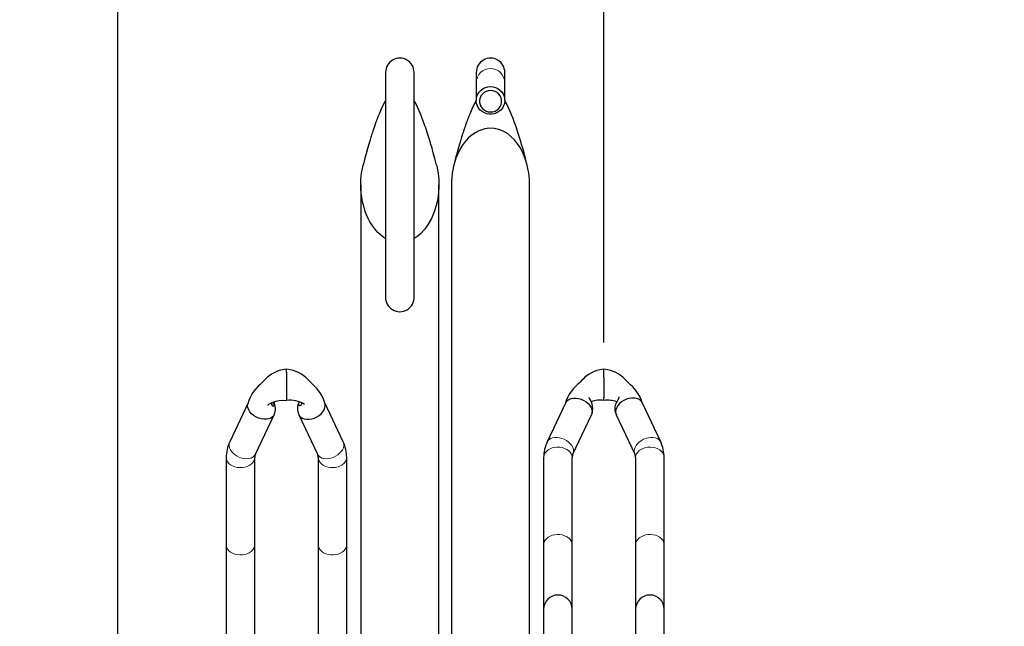
# Model space of a CAD drawing. Units: millimetres. Extents: x 0 to 29856, y -25010 to 6506.
# Drawn here: x 3589 to 4348, y -23634 to -23166 of the extents above; entities that cross this region are included whole.
import ezdxf

# ---------------------------------------------------------------- set-up
doc = ezdxf.new("R2010")
doc.units = ezdxf.units.MM
doc.header["$LTSCALE"] = 50
for name, color, linetype in [('VELOPA-DIM', 2, 'Continuous'), ('VELOPA-FIG15', 3, 'Continuous'), ('VELOPA-FIG25', 4, 'Continuous')]:
    doc.layers.add(name, color=color, linetype=linetype)
doc.styles.add('2-5TXT', font='arial.ttf')
doc.dimstyles.new('VELOPA-drukwerk', dxfattribs={"dimscale": 0, "dimtxt": 2.5, "dimasz": 2, "dimexe": 1, "dimexo": 1, "dimgap": 1, "dimtad": 1, "dimdec": 0, "dimdsep": 46, "dimtxsty": '2-5TXT', "dimcen": 8, "dimadec": 1, "dimazin": 0, "dimtfac": 1, "dimtdec": 0, "dimtmove": 0, "dimatfit": 3, "dimfxl": 0, "dimtolj": 1, "dimtzin": 0, "dimarcsym": 0})

# ---------------------------------------------------------------- blocks, each defined once
blk = doc.blocks.new('*D130')
at = {"layer": 'DEFPOINTS', "color": 0, "ltscale": 4}
for p in [(3664.42, -23085.23), (3289.42, -23309.31), (3664.42, -23738.09)]:
    blk.add_point(p, dxfattribs=at)
at = {"layer": 'VELOPA-DIM', "color": 0, "lineweight": -2, "ltscale": 4}
for p, q in [((3289.42, -23288.59), (3289.42, -23064.51)), ((3664.42, -23717.37), (3664.42, -23064.51)), ((3330.85, -23085.23), (3622.99, -23085.23))]:
    blk.add_line(p, q, dxfattribs=at)
at = {"layer": 'VELOPA-DIM', "color": 0, "ltscale": 4}
for points in [[(3330.85, -23078.32), (3330.85, -23092.13), (3289.42, -23085.23)], [(3622.99, -23078.32), (3622.99, -23092.13), (3664.42, -23085.23)]]:
    blk.add_solid(points, dxfattribs=at)
at = {"layer": 'VELOPA-DIM', "color": 0, "ltscale": 4, "insert": (3476.92, -23011.59), "char_height": 51.792, "attachment_point": 2, "style": '2-5TXT'}
blk.add_mtext('\\A1;375', dxfattribs=at)
blk = doc.blocks.new('*D131')
at = {"layer": 'DEFPOINTS', "color": 0, "ltscale": 4}
for p in [(4039.42, -23085.23), (4039.42, -23435.68), (3664.42, -23736.59)]:
    blk.add_point(p, dxfattribs=at)
at = {"layer": 'VELOPA-DIM', "color": 0, "lineweight": -2, "ltscale": 4}
for p, q in [((3664.42, -23715.87), (3664.42, -23064.51)), ((4039.42, -23414.96), (4039.42, -23064.51)), ((3705.85, -23085.23), (3997.99, -23085.23))]:
    blk.add_line(p, q, dxfattribs=at)
at = {"layer": 'VELOPA-DIM', "color": 0, "ltscale": 4}
for points in [[(3705.85, -23078.32), (3705.85, -23092.13), (3664.42, -23085.23)], [(3997.99, -23078.32), (3997.99, -23092.13), (4039.42, -23085.23)]]:
    blk.add_solid(points, dxfattribs=at)
at = {"layer": 'VELOPA-DIM', "color": 0, "ltscale": 4, "insert": (3851.92, -23011.59), "char_height": 51.792, "attachment_point": 2, "style": '2-5TXT'}
blk.add_mtext('\\A1;375', dxfattribs=at)
blk = doc.blocks.new('*D132')
at = {"layer": 'DEFPOINTS', "color": 0, "ltscale": 4}
for p in [(4414.42, -23085.23), (4039.42, -23308.68), (4414.42, -23736.59)]:
    blk.add_point(p, dxfattribs=at)
at = {"layer": 'VELOPA-DIM', "color": 0, "lineweight": -2, "ltscale": 4}
for p, q in [((4039.42, -23287.96), (4039.42, -23064.51)), ((4414.42, -23715.87), (4414.42, -23064.51)), ((4080.85, -23085.23), (4372.99, -23085.23))]:
    blk.add_line(p, q, dxfattribs=at)
at = {"layer": 'VELOPA-DIM', "color": 0, "ltscale": 4}
for points in [[(4080.85, -23078.32), (4080.85, -23092.13), (4039.42, -23085.23)], [(4372.99, -23078.32), (4372.99, -23092.13), (4414.42, -23085.23)]]:
    blk.add_solid(points, dxfattribs=at)
at = {"layer": 'VELOPA-DIM', "color": 0, "ltscale": 4, "insert": (4226.92, -23011.59), "char_height": 51.792, "attachment_point": 2, "style": '2-5TXT'}
blk.add_mtext('\\A1;375', dxfattribs=at)

msp = doc.modelspace()

# ---------------------------------------------------------------- linework, layer by layer
at = {"layer": 'VELOPA-FIG15', "linetype": 'Continuous', "lineweight": 0, "flags": 128}
for points in [[(3750.62, -23491.84), (3750.5, -23492.13), (3750.16, -23493.45), (3750.16, -23494.86), (3750.5, -23496.33), (3751.16, -23497.8), (3752.12, -23499.24), (3753.35, -23500.58), (3754.81, -23501.8), (3756.46, -23502.85), (3758.25, -23503.69), (3760.1, -23504.31), (3761.97, -23504.68), (3763.8, -23504.78), (3765.52, -23504.62), (3767.09, -23504.2), (3768.44, -23503.53), (3769.54, -23502.64), (3770.35, -23501.55), (3770.52, -23501.23)], [(3838.22, -23491.84), (3838.34, -23492.13), (3838.68, -23493.45), (3838.68, -23494.86), (3838.34, -23496.33), (3837.69, -23497.8), (3836.72, -23499.24), (3835.49, -23500.58), (3834.03, -23501.8), (3832.38, -23502.85), (3830.6, -23503.69), (3828.74, -23504.31), (3826.87, -23504.68), (3825.04, -23504.78), (3823.32, -23504.62), (3821.75, -23504.2), (3820.4, -23503.53), (3819.3, -23502.64), (3818.49, -23501.55), (3818.32, -23501.23)], [(4016.02, -23498.93), (4015.85, -23497.48), (4015.35, -23496.01), (4014.54, -23494.55), (4013.44, -23493.15), (4012.09, -23491.86), (4010.52, -23490.73), (4008.8, -23489.78), (4006.97, -23489.04), (4005.1, -23488.55), (4003.25, -23488.31), (4001.46, -23488.34), (3999.81, -23488.63), (3998.35, -23489.18), (3997.12, -23489.96), (3996.16, -23490.96), (3995.62, -23491.85)], [(4062.82, -23498.93), (4062.99, -23497.48), (4063.49, -23496.01), (4064.3, -23494.55), (4065.4, -23493.15), (4066.75, -23491.86), (4068.32, -23490.73), (4070.04, -23489.78), (4071.87, -23489.04), (4073.74, -23488.55), (4075.6, -23488.31), (4077.38, -23488.34), (4079.03, -23488.63), (4080.49, -23489.18), (4081.72, -23489.96), (4082.69, -23490.96), (4083.22, -23491.85)], [(4014.92, -23503.72), (4014.74, -23502.31), (4014.22, -23500.95), (4013.36, -23499.67), (4012.2, -23498.53), (4010.78, -23497.55), (4009.13, -23496.77), (4007.32, -23496.22), (4005.4, -23495.9), (4003.43, -23495.84), (4001.47, -23496.03), (3999.6, -23496.47), (3997.86, -23497.14), (3996.32, -23498.02), (3995.02, -23499.08), (3994.01, -23500.3), (3993.32, -23501.62), (3992.96, -23503.01), (3992.92, -23503.72)], [(4015.52, -23501.23), (4015.85, -23500.3), (4016.02, -23498.93)], [(4063.32, -23501.23), (4062.99, -23500.3), (4062.82, -23498.93)], [(4063.92, -23503.72), (4064.1, -23502.31), (4064.62, -23500.95), (4065.48, -23499.67), (4066.64, -23498.53), (4068.06, -23497.55), (4069.71, -23496.77), (4071.52, -23496.22), (4073.44, -23495.9), (4075.41, -23495.84), (4077.37, -23496.03), (4079.24, -23496.47), (4080.98, -23497.14), (4082.52, -23498.02), (4083.82, -23499.08), (4084.83, -23500.3), (4085.52, -23501.62), (4085.88, -23503.01), (4085.92, -23503.72)], [(3747.92, -23503.69), (3747.96, -23504.43), (3748.32, -23505.82), (3749.01, -23507.14), (3750.02, -23508.36), (3751.32, -23509.42), (3752.86, -23510.3), (3754.6, -23510.97), (3756.47, -23511.41), (3758.43, -23511.6), (3760.4, -23511.54), (3762.32, -23511.22), (3764.13, -23510.67), (3765.78, -23509.89), (3767.2, -23508.91), (3768.36, -23507.77), (3769.22, -23506.49), (3769.74, -23505.13), (3769.92, -23503.72), (3769.92, -23503.72)], [(3840.92, -23503.72), (3840.88, -23504.43), (3840.52, -23505.82), (3839.83, -23507.14), (3838.82, -23508.36), (3837.52, -23509.42), (3835.98, -23510.3), (3834.24, -23510.97), (3832.37, -23511.41), (3830.41, -23511.6), (3828.44, -23511.54), (3826.52, -23511.22), (3824.71, -23510.67), (3823.06, -23509.89), (3821.64, -23508.91), (3820.48, -23507.77), (3819.62, -23506.49), (3819.1, -23505.13), (3818.92, -23503.72)], [(4014.92, -23571.08), (4014.74, -23569.67), (4014.22, -23568.31), (4013.36, -23567.03), (4012.2, -23565.89), (4010.78, -23564.91), (4009.13, -23564.13), (4007.32, -23563.58), (4005.4, -23563.26), (4003.43, -23563.2), (4001.47, -23563.39), (3999.6, -23563.82), (3997.86, -23564.49), (3996.32, -23565.38), (3995.02, -23566.44), (3994.01, -23567.66), (3993.32, -23568.98), (3992.96, -23570.37), (3992.92, -23571.08)], [(4063.92, -23571.08), (4064.1, -23569.67), (4064.62, -23568.31), (4065.48, -23567.03), (4066.64, -23565.89), (4068.06, -23564.91), (4069.71, -23564.13), (4071.52, -23563.58), (4073.44, -23563.26), (4075.41, -23563.2), (4077.37, -23563.39), (4079.24, -23563.82), (4080.98, -23564.49), (4082.52, -23565.38), (4083.82, -23566.44), (4084.83, -23567.66), (4085.52, -23568.98), (4085.88, -23570.37), (4085.92, -23571.08)], [(3747.92, -23571.08), (3747.96, -23571.79), (3748.32, -23573.18), (3749.01, -23574.5), (3750.02, -23575.71), (3751.32, -23576.78), (3752.86, -23577.66), (3754.6, -23578.33), (3756.47, -23578.77), (3758.43, -23578.96), (3760.4, -23578.89), (3762.32, -23578.58), (3764.13, -23578.02), (3765.78, -23577.25), (3767.2, -23576.27), (3768.36, -23575.12), (3769.22, -23573.85), (3769.74, -23572.49), (3769.92, -23571.08)], [(3840.92, -23571.08), (3840.88, -23571.79), (3840.52, -23573.18), (3839.83, -23574.5), (3838.82, -23575.71), (3837.52, -23576.78), (3835.98, -23577.66), (3834.24, -23578.33), (3832.37, -23578.77), (3830.41, -23578.96), (3828.44, -23578.89), (3826.52, -23578.58), (3824.71, -23578.02), (3823.06, -23577.25), (3821.64, -23576.27), (3820.48, -23575.12), (3819.62, -23573.85), (3819.1, -23572.49), (3818.92, -23571.08), (3818.92, -23571.08)]]:
    msp.add_lwpolyline(points, dxfattribs=at)
at = {"layer": 'VELOPA-FIG15', "linetype": 'Continuous', "lineweight": 0}
for centre, radius, start, end in [((3951.76, -23214.64), 10.84, 89.15684, 179.10752), ((3952.09, -23214.62), 10.83, 0.81933, 90.91631)]:
    msp.add_arc(centre, radius, start, end, dxfattribs=at)
at = {"layer": 'VELOPA-FIG25', "linetype": 'Continuous', "lineweight": 30}
for p, q in [((3870.92, -23206.77), (3870.92, -23379.8)), ((3892.92, -23379.84), (3892.92, -23206.77)), ((3940.92, -23206.82), (3940.92, -23214.47)), ((3962.92, -23214.47), (3962.92, -23206.68)), ((3940.92, -23214.47), (3940.92, -23228.35)), ((3962.92, -23228.35), (3962.92, -23214.47)), ((3940.92, -23228.52), (3940.92, -23228.71)), ((3851.77, -23293.42), (3851.77, -23799.4)), ((3912.07, -24113.68), (3912.07, -23293.44)), ((3921.77, -23293.42), (3921.77, -24113.68)), ((3982.07, -23786.62), (3982.07, -23293.44)), ((3794.42, -23437.53), (3794.42, -23435.7)), ((3794.42, -23437.93), (3794.42, -23437.53)), ((3794.42, -23437.93), (3794.42, -23453.32)), ((4039.42, -23441.82), (4039.42, -23435.68)), ((4039.42, -23441.82), (4039.42, -23442.11)), ((4039.42, -23442.11), (4039.42, -23457.5)), ((3794.42, -23453.32), (3794.42, -23453.61)), ((3794.42, -23453.61), (3794.42, -23459.74)), ((3764.82, -23461.75), (3750.62, -23491.84)), ((3838.22, -23491.84), (3823.96, -23461.61)), ((4009.97, -23461.42), (3995.62, -23491.84)), ((4039.42, -23457.9), (4039.42, -23457.5)), ((4039.42, -23459.73), (4039.42, -23457.9)), ((4083.22, -23491.84), (4068.87, -23461.42)), ((3770.52, -23501.23), (3784.87, -23470.81)), ((3803.97, -23470.81), (3818.32, -23501.23)), ((4015.52, -23501.23), (4029.87, -23470.81)), ((4029.9, -23470.74), (4030.05, -23470.27)), ((4048.79, -23470.27), (4048.94, -23470.74)), ((4048.97, -23470.81), (4063.32, -23501.23)), ((3747.92, -23503.72), (3747.92, -23571.08)), ((3769.92, -23571.08), (3769.92, -23503.72)), ((3818.92, -23503.72), (3818.92, -23571.08)), ((3840.92, -23571.08), (3840.92, -23503.72)), ((3992.92, -23503.72), (3992.92, -23571.08)), ((4014.92, -23571.08), (4014.92, -23503.72)), ((4063.92, -23503.72), (4063.92, -23571.08)), ((4085.92, -23571.08), (4085.92, -23503.72)), ((3747.92, -23571.08), (3747.92, -23648.34)), ((3769.92, -23648.34), (3769.92, -23571.08)), ((3818.92, -23571.08), (3818.92, -23648.34)), ((3840.92, -23648.34), (3840.92, -23571.08)), ((3992.92, -23571.08), (3992.92, -23620.9)), ((4014.92, -23620.9), (4014.92, -23571.08)), ((4063.92, -23571.08), (4063.92, -23620.9)), ((4085.92, -23620.9), (4085.92, -23571.08)), ((3992.92, -23620.9), (3992.92, -23652.32)), ((4014.92, -23652.32), (4014.92, -23620.9)), ((4063.92, -23620.9), (4063.92, -23652.32)), ((4085.92, -23652.32), (4085.92, -23620.9))]:
    msp.add_line(p, q, dxfattribs=at)
at = {"layer": 'VELOPA-FIG25', "linetype": 'Continuous', "lineweight": 30, "flags": 128}
for points in [[(3951.92, -23217.68), (3953.88, -23217.85), (3955.79, -23218.36), (3957.56, -23219.19), (3959.16, -23220.31), (3960.52, -23221.69), (3961.61, -23223.29), (3962.38, -23225.05), (3962.82, -23226.92), (3962.91, -23228.83), (3962.64, -23230.72), (3962.04, -23232.54), (3961.1, -23234.23), (3959.87, -23235.72), (3958.39, -23236.98), (3956.69, -23237.96), (3954.85, -23238.63), (3952.91, -23238.98), (3950.93, -23238.98), (3948.99, -23238.63), (3947.15, -23237.96), (3945.45, -23236.98), (3943.97, -23235.72), (3942.74, -23234.23), (3941.81, -23232.54), (3941.2, -23230.72), (3940.93, -23228.83), (3941.02, -23226.92), (3941.46, -23225.05), (3942.23, -23223.29), (3943.32, -23221.69), (3944.68, -23220.31), (3946.28, -23219.19), (3948.06, -23218.36), (3949.96, -23217.85), (3951.92, -23217.68)], [(3951.92, -23220.71), (3950.15, -23220.89), (3948.46, -23221.42), (3946.92, -23222.28), (3945.6, -23223.44), (3944.56, -23224.83), (3943.84, -23226.41), (3943.47, -23228.09), (3943.47, -23229.82), (3943.84, -23231.5), (3944.56, -23233.08), (3945.6, -23234.47), (3946.92, -23235.63), (3948.46, -23236.49), (3950.15, -23237.02), (3951.92, -23237.2), (3953.69, -23237.02), (3955.38, -23236.49), (3956.92, -23235.63), (3958.24, -23234.47), (3959.28, -23233.08), (3960, -23231.5), (3960.37, -23229.82), (3960.37, -23228.09), (3960, -23226.41), (3959.28, -23224.83), (3958.24, -23223.44), (3956.92, -23222.28), (3955.38, -23221.42), (3953.69, -23220.89), (3951.92, -23220.71)], [(3870.94, -23228.33), (3870.63, -23228.84), (3869.08, -23231.81), (3867.54, -23235.04), (3865.89, -23238.89), (3865.22, -23240.54), (3864.68, -23241.93), (3864.26, -23243.02), (3863.91, -23243.95), (3863.47, -23245.17), (3862.92, -23246.69), (3862.26, -23248.56), (3861.64, -23250.39), (3861.11, -23251.97), (3860.72, -23253.18), (3860.41, -23254.15), (3860.07, -23255.23), (3859.58, -23256.77), (3858.96, -23258.82), (3858.18, -23261.41), (3857.27, -23264.58), (3856.2, -23268.39), (3854.99, -23272.89), (3853.62, -23278.16)], [(3910.22, -23278.16), (3908.92, -23273.13), (3907.77, -23268.84), (3906.76, -23265.25), (3905.91, -23262.28), (3905.21, -23259.9), (3904.56, -23257.74), (3904.08, -23256.21), (3903.6, -23254.66), (3903.07, -23253.02), (3902.5, -23251.29), (3901.91, -23249.53), (3901.32, -23247.82), (3900.26, -23244.84), (3899.27, -23242.2), (3898.39, -23239.97), (3897.62, -23238.08), (3896.84, -23236.26), (3895.88, -23234.14), (3894.73, -23231.73), (3893.46, -23229.3), (3892.92, -23228.38)], [(3940.97, -23228.28), (3940.64, -23228.84), (3939.08, -23231.81), (3937.54, -23235.04), (3935.89, -23238.89), (3935.22, -23240.54), (3934.68, -23241.93), (3934.26, -23243.03), (3933.91, -23243.95), (3933.46, -23245.17), (3932.92, -23246.69), (3932.26, -23248.56), (3931.64, -23250.39), (3931.11, -23251.97), (3930.72, -23253.18), (3930.41, -23254.15), (3930.07, -23255.23), (3929.58, -23256.77), (3928.96, -23258.82), (3928.18, -23261.4), (3927.27, -23264.58), (3926.2, -23268.38), (3924.99, -23272.89), (3923.62, -23278.16)], [(3980.22, -23278.16), (3978.92, -23273.13), (3977.77, -23268.84), (3976.77, -23265.25), (3975.91, -23262.28), (3975.21, -23259.9), (3974.56, -23257.74), (3974.08, -23256.21), (3973.6, -23254.66), (3973.07, -23253.02), (3972.5, -23251.29), (3971.91, -23249.52), (3971.32, -23247.82), (3970.26, -23244.84), (3969.27, -23242.2), (3968.39, -23239.97), (3967.62, -23238.08), (3966.84, -23236.26), (3965.88, -23234.14), (3964.73, -23231.73), (3963.46, -23229.3), (3962.92, -23228.38)], [(3982.07, -23293.56), (3982.03, -23291.16), (3981.94, -23289.25), (3981.72, -23286.64), (3981.42, -23284.23), (3981.06, -23282.01), (3980.25, -23278.29), (3979.29, -23274.91), (3978, -23271.33), (3976.56, -23268.08), (3974.75, -23264.75), (3972.78, -23261.77), (3970.4, -23258.82), (3967.87, -23256.3), (3964.89, -23253.97), (3961.78, -23252.15), (3958.31, -23250.76), (3954.76, -23249.98), (3951.09, -23249.8), (3947.42, -23250.27), (3945.1, -23250.9), (3942.81, -23251.8), (3940.56, -23252.95), (3938.56, -23254.24), (3936.61, -23255.75), (3934.73, -23257.47), (3933.12, -23259.19), (3931.57, -23261.09), (3930.09, -23263.16), (3928.25, -23266.22), (3926.56, -23269.63), (3925.24, -23272.9), (3924.07, -23276.51), (3923.41, -23279.03), (3922.83, -23281.75), (3922.39, -23284.47), (3922.26, -23285.44), (3922.14, -23286.46), (3922.03, -23287.52), (3921.94, -23288.63), (3921.87, -23289.78), (3921.81, -23290.97), (3921.78, -23291.97), (3921.77, -23293.52), (3921.77, -23293.52)], [(3870.92, -23334.89), (3870.62, -23334.73), (3868.67, -23333.42), (3866.75, -23331.88), (3864.89, -23330.12), (3863.31, -23328.39), (3861.78, -23326.46), (3860.3, -23324.35), (3858.85, -23321.96), (3857.47, -23319.32), (3856.27, -23316.65), (3855.23, -23313.95), (3854.28, -23311), (3853.57, -23308.39), (3852.93, -23305.46), (3852.48, -23302.83), (3852.13, -23300.12), (3851.86, -23296.61), (3851.77, -23293.62), (3851.81, -23291.16), (3851.9, -23289.25), (3852.12, -23286.64), (3852.42, -23284.23), (3852.78, -23282.01), (3853.59, -23278.29), (3853.65, -23278.07)], [(3910.17, -23278.01), (3910.43, -23279.03), (3911.01, -23281.75), (3911.46, -23284.47), (3911.59, -23285.44), (3911.7, -23286.46), (3911.81, -23287.52), (3911.9, -23288.63), (3911.97, -23289.78), (3912.03, -23290.97), (3912.06, -23291.97), (3912.07, -23293.52), (3912.01, -23296.12), (3911.8, -23299.18), (3911.53, -23301.63), (3911.22, -23303.77), (3910.89, -23305.58), (3910.03, -23309.33), (3909.06, -23312.63), (3907.75, -23316.21), (3906.33, -23319.41), (3903.88, -23323.81), (3901.02, -23327.8), (3897.75, -23331.29), (3895.79, -23332.95), (3893.79, -23334.38), (3892.92, -23334.88)], [(3794.42, -23435.68), (3791.35, -23436.15), (3788.86, -23436.79), (3786.92, -23437.47), (3784.83, -23438.4), (3783.01, -23439.41), (3779.72, -23441.85), (3778.29, -23443.25), (3777.21, -23444.47), (3776.29, -23445.45), (3775.22, -23446.37), (3774.03, -23447.45), (3772.64, -23448.82), (3770.79, -23450.86), (3768.59, -23453.71), (3767.43, -23455.5), (3766.31, -23457.56), (3765.33, -23459.91), (3764.59, -23462.57)], [(3824.25, -23462.57), (3823.13, -23458.91), (3821.74, -23456.05), (3820.39, -23453.9), (3819.27, -23452.35), (3818.08, -23450.87), (3816.63, -23449.28), (3814.94, -23447.65), (3813.17, -23446.07), (3811.06, -23443.8), (3809.04, -23441.79), (3807.07, -23440.23), (3805.46, -23439.19), (3803.22, -23438.02), (3801.6, -23437.35), (3799.61, -23436.68), (3797.22, -23436.09), (3794.42, -23435.68)], [(4039.42, -23435.68), (4036.35, -23436.15), (4033.86, -23436.79), (4031.92, -23437.47), (4029.83, -23438.4), (4028.01, -23439.41), (4024.72, -23441.85), (4023.29, -23443.25), (4022.21, -23444.47), (4021.29, -23445.45), (4020.22, -23446.37), (4019.03, -23447.45), (4017.64, -23448.82), (4015.79, -23450.86), (4013.59, -23453.71), (4012.43, -23455.5), (4011.31, -23457.56), (4010.33, -23459.91), (4009.82, -23461.75)], [(4068.96, -23461.61), (4068.13, -23458.91), (4066.74, -23456.05), (4065.39, -23453.9), (4064.27, -23452.35), (4063.08, -23450.87), (4061.63, -23449.28), (4059.94, -23447.65), (4058.17, -23446.07), (4056.06, -23443.8), (4054.04, -23441.79), (4052.07, -23440.23), (4050.46, -23439.19), (4048.22, -23438.02), (4046.6, -23437.35), (4044.61, -23436.68), (4042.22, -23436.09), (4039.42, -23435.68)], [(3784.85, -23470.71), (3784.57, -23471.34), (3783.61, -23472.49), (3782.31, -23473.38), (3780.73, -23474), (3778.92, -23474.32), (3776.96, -23474.32), (3774.92, -23474), (3772.88, -23473.38), (3770.92, -23472.49), (3769.11, -23471.34), (3767.53, -23470), (3766.23, -23468.51), (3765.27, -23466.92), (3764.67, -23465.3), (3764.47, -23463.72), (3764.63, -23462.54)], [(3780.17, -23463.31), (3780.19, -23463.32), (3780.28, -23463.25), (3780.9, -23462.72), (3782.35, -23461.78), (3783.36, -23461.27), (3784.68, -23460.75), (3786.41, -23460.24), (3788.59, -23459.83), (3791.26, -23459.62), (3794.42, -23459.75)], [(3782.64, -23461.63), (3782.64, -23461.69), (3782.82, -23462.67), (3783.16, -23463.39), (3783.65, -23463.87), (3784.28, -23464.05), (3784.71, -23463.86), (3784.94, -23463.31), (3784.97, -23462.99)], [(3783.3, -23462.99), (3783.19, -23462.19), (3782.95, -23461.48)], [(3783.21, -23463.44), (3783.28, -23463.26), (3783.3, -23462.99)], [(3806.19, -23461.66), (3806.09, -23462.42), (3805.79, -23463.21), (3805.35, -23463.76), (3804.74, -23464.04), (3804.23, -23463.95), (3803.93, -23463.47), (3803.89, -23462.74), (3804.04, -23461.91), (3804.35, -23460.98), (3804.4, -23460.87)], [(3803.99, -23470.71), (3804.27, -23471.34), (3805.23, -23472.49), (3806.53, -23473.38), (3808.11, -23474), (3809.92, -23474.32), (3811.88, -23474.32), (3813.92, -23474), (3815.96, -23473.38), (3817.92, -23472.49), (3819.73, -23471.34), (3821.31, -23470), (3822.61, -23468.51), (3823.57, -23466.92), (3824.17, -23465.3), (3824.37, -23463.72), (3824.21, -23462.54)], [(4010.02, -23461.44), (4010.27, -23460.88), (4011.23, -23459.74), (4012.53, -23458.84), (4014.11, -23458.23), (4015.92, -23457.91), (4017.88, -23457.91), (4019.92, -23458.23), (4021.96, -23458.84), (4023.92, -23459.74), (4025.73, -23460.89), (4027.31, -23462.23), (4028.61, -23463.72), (4029.57, -23465.31), (4030.17, -23466.92), (4030.37, -23468.51)], [(4030.19, -23469.83), (4030.72, -23468.17), (4030.92, -23465.8), (4030.67, -23463.71), (4030.18, -23461.94), (4028.99, -23459.36), (4028.43, -23458.53), (4028.05, -23457.95), (4027.83, -23457.62), (4027.76, -23457.55)], [(4068.82, -23461.44), (4068.57, -23460.88), (4067.61, -23459.74), (4066.31, -23458.84), (4064.73, -23458.23), (4062.92, -23457.91), (4060.96, -23457.91), (4058.92, -23458.23), (4056.88, -23458.84), (4054.92, -23459.74), (4053.11, -23460.89), (4051.53, -23462.23), (4050.23, -23463.72), (4049.27, -23465.31), (4048.67, -23466.92), (4048.47, -23468.51)], [(4049.8, -23460.07), (4050.29, -23459.16), (4050.88, -23458.03), (4051.16, -23457.34), (4051.24, -23457.06), (4051.23, -23457.09)], [(4030.37, -23468.51), (4030.17, -23470), (4029.82, -23470.79)], [(4048.47, -23468.51), (4048.67, -23470), (4049.02, -23470.79)]]:
    msp.add_lwpolyline(points, dxfattribs=at)
at = {"layer": 'VELOPA-FIG25', "linetype": 'Continuous', "lineweight": 30}
for centre, radius, start, end in [((3881.92, -23206.66), 11, 359.44007, 180.55993), ((3951.92, -23206.66), 11, 359.44007, 180.55993), ((3881.92, -23380.29), 11.01, 177.44532, 2.33488), ((3779.71, -23463.2), 5.26, 2.28538, 26.49077), ((3774.6, -23466.02), 11.33, 335.36998, 27.64331), ((3797.05, -23480.34), 20.76, 57.14545, 97.27549), ((3813.63, -23466.13), 10.73, 150.44447, 205.4375), ((4036.69, -23481.02), 21.45, 82.68316, 109.19299), ((4042.07, -23481), 21.42, 70.29101, 97.11597), ((4057.85, -23465.96), 9.98, 143.80846, 202.77752), ((3775.67, -23503.79), 27.75, 154.50577, 179.86106), ((3813.07, -23503.81), 27.85, 0.18716, 25.44601), ((4020.67, -23503.79), 27.75, 154.50547, 179.86136), ((4058.07, -23503.81), 27.85, 0.18784, 25.4456), ((3775.63, -23503.78), 5.71, 153.50531, 179.42919), ((3812.99, -23503.83), 5.93, 1.05747, 26.00867), ((4020.63, -23503.78), 5.71, 153.50571, 179.42815), ((4057.99, -23503.83), 5.93, 1.05747, 26.00867), ((4003.92, -23620.9), 11, 0, 180), ((4074.92, -23620.9), 11, 0, 180)]:
    msp.add_arc(centre, radius, start, end, dxfattribs=at)

# ---------------------------------------------------------------- dimensions: what is measured, and where the dimension line sits
at = {"layer": 'VELOPA-DIM', "ltscale": 4}
for base, p1, p2, picture, middle in [((3664.42, -23085.23), (3289.42, -23309.31), (3664.42, -23738.09), '*D130', (3476.92, -23085.23)), ((4039.42, -23085.23), (3664.42, -23736.59), (4039.42, -23435.68), '*D131', (3851.92, -23085.23)), ((4414.42, -23085.23), (4039.42, -23308.68), (4414.42, -23736.59), '*D132', (4226.92, -23085.23))]:
    dim = msp.add_linear_dim(base=base, p1=p1, p2=p2, dimstyle='VELOPA-drukwerk', override={"dimscale": 20.716723}, dxfattribs=at)
    dim.commit()
    dim.dimension.update_dxf_attribs({"geometry": picture, "text_midpoint": middle, "dimtype": 160})

doc.saveas('drawing.dxf')
